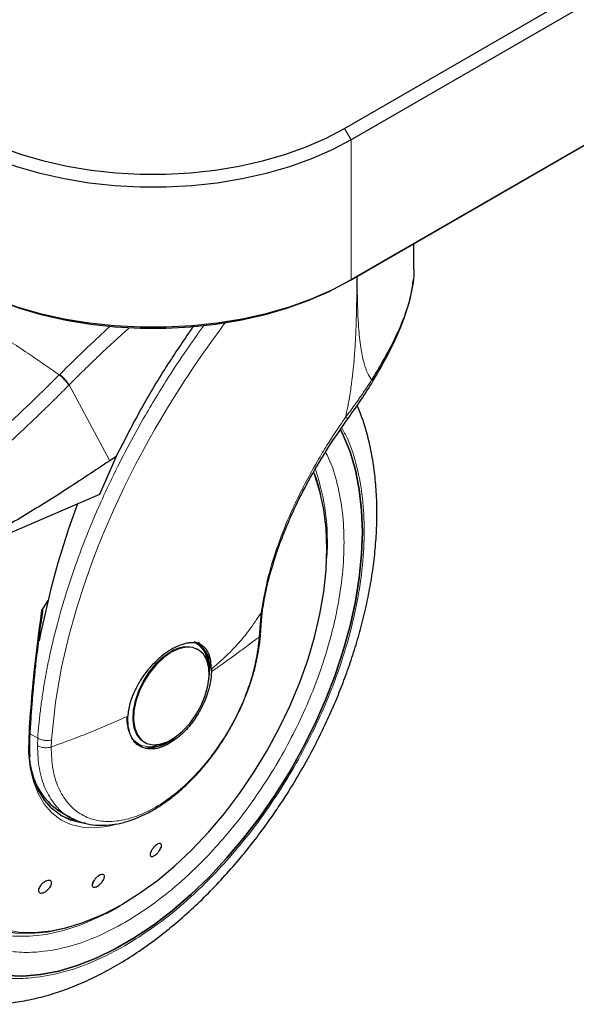
# Model space of a CAD drawing. Units: millimetres. Extents: x 0 to 210, y 0 to 297.
# Drawn here: x 152 to 156, y 102 to 109 of the extents above; entities that cross this region are included whole.
import ezdxf

# ---------------------------------------------------------------- set-up
doc = ezdxf.new("R2010")
doc.units = ezdxf.units.MM

msp = doc.modelspace()

# ---------------------------------------------------------------- linework, layer by layer
at = {"color": 7, "linetype": 'Continuous', "lineweight": 25}
for p, q in [((180.35172, 122.31272), (154.50343, 107.39082)), ((154.53879, 107.41123), (180.38708, 122.33313)), ((154.48576, 108.62583), (167.11645, 115.91738)), ((167.16948, 115.82552), (154.53879, 108.53398)), ((155.04329, 107.49639), (155.04329, 107.70247)), ((152.65037, 105.9918), (152.51576, 105.68588)), ((152.65037, 105.9918), (152.59929, 105.95789)), ((152.51576, 105.68588), (151.21493, 105.12831)), ((152.1023, 104.83468), (152.05164, 104.75502)), ((152.05322, 104.69783), (152.06211, 104.76359)), ((153.81777, 104.67443), (153.82667, 104.75973)), ((153.80979, 104.55823), (153.81785, 104.67573)), ((153.29769, 104.49381), (153.28708, 104.49994)), ((153.30244, 104.44488), (153.29612, 104.44832)), ((153.30882, 104.4412), (153.30244, 104.44488)), ((153.41585, 104.28554), (153.41569, 104.26415)), ((152.78683, 103.70857), (152.81712, 103.68585)), ((152.87247, 103.70008), (152.87885, 103.6964)), ((152.20087, 103.14096), (152.28197, 103.09414)), ((152.64926, 103.03866), (152.62414, 103.03167)), ((152.46643, 102.57767), (152.46022, 102.55872)), ((152.65385, 102.36889), (152.67906, 102.38286))]:
    msp.add_line(p, q, dxfattribs=at)
at = {"color": 8, "linetype": 'Continuous', "lineweight": 18}
for p, q in [((154.53879, 108.53398), (154.48576, 108.62583)), ((154.53879, 108.53398), (154.53879, 107.41123)), ((154.53879, 107.41123), (154.50343, 107.39082)), ((152.19717, 106.65074), (152.19387, 106.64742)), ((152.27187, 106.56637), (152.26862, 106.56308)), ((152.27187, 106.56637), (152.59929, 105.95789)), ((153.81542, 104.73726), (153.80672, 104.64943)), ((153.80672, 104.64943), (153.80005, 104.54001)), ((152.02008, 103.73038), (151.95915, 103.76555)), ((152.02008, 103.73038), (152.01771, 103.67013)), ((152.1274, 103.65927), (152.12982, 103.71507)), ((152.75865, 102.4322), (152.66725, 102.37584))]:
    msp.add_line(p, q, dxfattribs=at)
at = {"color": 7, "linetype": 'Continuous', "lineweight": 25, "flags": 128}
for points in [[(151.40984, 108.62583), (151.55831, 108.5477), (151.71863, 108.47781), (151.88943, 108.41676), (152.06927, 108.36506), (152.2566, 108.32317), (152.44983, 108.29143), (152.64731, 108.27012), (152.84735, 108.25942), (153.04825, 108.25942), (153.24829, 108.27012), (153.44577, 108.29143), (153.639, 108.32317), (153.82633, 108.36506), (154.00616, 108.41676), (154.17697, 108.47781), (154.33729, 108.5477), (154.48576, 108.62583)], [(154.53879, 108.53398), (154.3852, 108.45315), (154.21936, 108.38085), (154.04266, 108.31769), (153.85662, 108.26421), (153.66283, 108.22087), (153.46294, 108.18804), (153.25865, 108.166), (153.05171, 108.15493), (152.84389, 108.15493), (152.63695, 108.166), (152.43266, 108.18804), (152.23277, 108.22087), (152.03898, 108.26421), (151.85294, 108.31769), (151.67624, 108.38085), (151.51039, 108.45315), (151.35681, 108.53398)], [(151.35681, 107.41123), (151.51039, 107.33041), (151.67624, 107.25811), (151.85294, 107.19495), (152.03898, 107.14147), (152.23277, 107.09813), (152.43266, 107.0653), (152.63695, 107.04325), (152.84389, 107.03218), (153.05171, 107.03218), (153.25865, 107.04325), (153.46294, 107.0653), (153.66283, 107.09813), (153.85662, 107.14147), (154.04266, 107.19495), (154.21936, 107.25811), (154.3852, 107.33041), (154.53879, 107.41123)], [(154.50343, 107.39082), (154.35326, 107.31179), (154.1911, 107.24109), (154.01833, 107.17934), (153.83643, 107.12705), (153.64694, 107.08467), (153.45149, 107.05257), (153.25174, 107.03101), (153.0494, 107.02019), (152.8462, 107.02019), (152.64386, 107.03101), (152.44411, 107.05257), (152.24866, 107.08467), (152.05917, 107.12705), (151.87727, 107.17934), (151.7045, 107.24109), (151.54234, 107.31179), (151.39216, 107.39082)], [(154.45421, 106.20743), (154.47617, 106.16286), (154.53069, 106.02832), (154.57347, 105.88248), (154.60422, 105.72628), (154.62275, 105.56073), (154.62895, 105.3869), (154.62275, 105.20592), (154.60422, 105.01898), (154.57347, 104.82726), (154.53069, 104.63203), (154.47617, 104.43455), (154.41026, 104.2361), (154.33338, 104.03796), (154.24604, 103.84142), (154.14881, 103.64776), (154.0423, 103.45823), (153.92721, 103.27406), (153.8043, 103.09644), (153.67435, 102.92653), (153.53821, 102.76543), (153.39676, 102.61418), (153.25093, 102.47377), (153.10164, 102.3451), (152.94988, 102.22901), (152.79663, 102.12626), (152.64288, 102.0375), (152.48963, 101.96331), (152.33787, 101.90419), (152.18859, 101.8605), (152.04275, 101.83253), (151.9013, 101.82046), (151.76516, 101.82438)], [(151.76516, 101.82438), (151.9013, 101.82046), (152.04275, 101.83253), (152.18859, 101.8605), (152.33787, 101.90419), (152.48963, 101.96331), (152.64288, 102.0375), (152.79663, 102.12626), (152.94988, 102.22901), (153.10164, 102.3451), (153.25093, 102.47377), (153.39676, 102.61418), (153.53821, 102.76543), (153.67435, 102.92653), (153.8043, 103.09644), (153.92721, 103.27406), (154.0423, 103.45823), (154.14881, 103.64776), (154.24604, 103.84142), (154.33338, 104.03796), (154.41026, 104.2361), (154.47617, 104.43455), (154.53069, 104.63203), (154.57347, 104.82726), (154.60422, 105.01898), (154.62275, 105.20592), (154.62895, 105.3869), (154.62275, 105.56073), (154.60422, 105.72628), (154.57347, 105.88248), (154.53069, 106.02832), (154.47617, 106.16286), (154.45423, 106.2074)], [(152.69537, 102.39427), (152.83912, 102.4845), (152.98177, 102.58854), (153.12224, 102.7056), (153.25947, 102.83478), (153.3924, 102.9751), (153.52002, 103.1255), (153.64137, 103.28482), (153.75552, 103.45187), (153.8616, 103.62536), (153.95881, 103.80397), (154.0464, 103.98635), (154.12371, 104.17111), (154.19015, 104.35684), (154.24521, 104.54213), (154.28848, 104.72557), (154.31962, 104.90576), (154.3384, 105.08133), (154.34467, 105.25095), (154.3384, 105.41332), (154.31962, 105.56721), (154.28848, 105.71144), (154.25058, 105.83073)], [(153.09383, 104.41991), (153.03263, 104.37739), (152.97393, 104.32224), (152.92014, 104.25671), (152.87346, 104.18348), (152.8358, 104.10557), (152.8087, 104.02614), (152.79328, 103.94846), (152.79017, 103.87571), (152.79948, 103.81087), (152.82085, 103.75658), (152.85339, 103.71508), (152.89578, 103.68806), (152.94627, 103.67662), (153.00281, 103.68124), (153.06307, 103.70173), (153.12459, 103.73725), (153.18486, 103.78634), (153.24139, 103.84699), (153.29189, 103.91672), (153.33427, 103.99268), (153.36682, 104.07176), (153.38818, 104.15072), (153.3975, 104.22632), (153.39438, 104.29547), (153.37896, 104.35534), (153.35187, 104.40349), (153.31421, 104.43793), (153.26753, 104.45725), (153.21374, 104.46068), (153.15504, 104.44806), (153.09383, 104.41991)], [(153.33459, 104.46497), (153.33132, 104.46885), (153.303, 104.4948)], [(153.39525, 104.19665), (153.39566, 104.19923), (153.40212, 104.27863)], [(152.80952, 103.68542), (152.81529, 103.68192), (152.85687, 103.66515)], [(152.40501, 103.04706), (152.37043, 103.05098), (152.28296, 103.07275), (152.20357, 103.1107), (152.13338, 103.16427), (152.0734, 103.23272), (152.02447, 103.31507), (151.98729, 103.41014), (151.96239, 103.51659), (151.95409, 103.57928)], [(151.01707, 103.31445), (151.02209, 103.19936), (151.03994, 103.04354), (151.07026, 102.89735), (151.11282, 102.76189), (151.16729, 102.63821), (151.23327, 102.52724), (151.31024, 102.42982), (151.39763, 102.34671), (151.49477, 102.27853), (151.60091, 102.22579), (151.71526, 102.18891), (151.83694, 102.16816), (151.96502, 102.16369), (152.09853, 102.17556), (152.23646, 102.20365), (152.37775, 102.24777), (152.52133, 102.30757), (152.52552, 102.30953)], [(152.20076, 103.11243), (152.25843, 103.08691), (152.31327, 103.07115)]]:
    msp.add_lwpolyline(points, dxfattribs=at)
at = {"color": 8, "linetype": 'Continuous', "lineweight": 18, "flags": 128}
for points in [[(152.12982, 103.71507), (152.16365, 104.02043), (152.21265, 104.29952), (152.27029, 104.54927), (152.33095, 104.76763), (152.38986, 104.95332), (152.45517, 105.13844), (152.50586, 105.27079), (152.53787, 105.35022), (152.54606, 105.3701), (152.54813, 105.37509), (152.54865, 105.37634), (152.54878, 105.37666), (152.54882, 105.37674), (152.54883, 105.37677), (152.54883, 105.37677), (152.54883, 105.37677), (152.54883, 105.37677), (152.54883, 105.37677), (152.62882, 105.56157), (152.7149, 105.74568), (152.80684, 105.92876), (152.9105, 106.12138), (152.96174, 106.21188), (153.00082, 106.27909), (153.07091, 106.39606), (153.1345, 106.49841), (153.16716, 106.54968), (153.20022, 106.60073), (153.23369, 106.65156), (153.26754, 106.70215), (153.30179, 106.75251), (153.3364, 106.80262), (153.35449, 106.8285), (153.38385, 106.87009), (153.42476, 106.92719), (153.4776, 106.99948), (153.51188, 107.04551), (153.5269, 107.0654)], [(154.25058, 105.83073), (154.24521, 105.84493), (154.23774, 105.86383)], [(153.08745, 104.4236), (153.02625, 104.38108), (152.96755, 104.32592), (152.91376, 104.26039), (152.86708, 104.18717), (152.82942, 104.10925), (152.80232, 104.02982), (152.7869, 103.95215), (152.78379, 103.8794), (152.7931, 103.81455), (152.81447, 103.76027), (152.84701, 103.71876), (152.87247, 103.70008)], [(152.62414, 103.03167), (152.57544, 103.02065), (152.47338, 103.00912), (152.37694, 103.01453), (152.28748, 103.03679), (152.20628, 103.0756), (152.1345, 103.1304), (152.07315, 103.20041), (152.0231, 103.28463), (151.98508, 103.38187), (151.95962, 103.49074), (151.94708, 103.60969), (151.94764, 103.73703)], [(151.94764, 103.73703), (151.95165, 103.73883), (151.9548, 103.74107), (151.95693, 103.74367), (151.95794, 103.7465), (151.95801, 103.74776)], [(151.05439, 103.54264), (151.05234, 103.51632), (151.04607, 103.34671), (151.05234, 103.18434), (151.07112, 103.03045), (151.10227, 102.88621), (151.14553, 102.75273), (151.20059, 102.63101), (151.26703, 102.52199), (151.34434, 102.42649), (151.43193, 102.34524), (151.52914, 102.27885), (151.63522, 102.22784), (151.74937, 102.19259), (151.87072, 102.17337), (151.99834, 102.17033), (152.13128, 102.18349), (152.2685, 102.21274), (152.40897, 102.25787), (152.55162, 102.31854), (152.69537, 102.39427)], [(152.65073, 102.36625), (152.51479, 102.29451), (152.37041, 102.23231), (152.22813, 102.18558), (152.08902, 102.15466), (151.95411, 102.13979), (151.82438, 102.14108), (151.7008, 102.15852), (151.5843, 102.19197), (151.47571, 102.24119), (151.38683, 102.29765)]]:
    msp.add_lwpolyline(points, dxfattribs=at)
at = {"color": 8, "linetype": 'Continuous', "lineweight": 18}
for centre, radius, start, end in [((152.55362, 105.30823), 1.79462, 355.822491, 18.804476), ((153.21426, 104.24632), 0.21796, 67.939291, 125.575892)]:
    msp.add_arc(centre, radius, start, end, dxfattribs=at)
at = {"color": 7, "linetype": 'Continuous', "lineweight": 25}
for centre, radius, start, end in [((152.96425, 105.37808), 1.36597, 12.976119, 20.737655), ((158.77781, 103.22006), 6.86768, 159.611421, 169.16785), ((153.18115, 104.31194), 0.21459, 354.730394, 63.117952), ((153.17616, 104.30739), 0.22777, 352.74417, 55.943649), ((152.89578, 104.00943), 0.35667, 269.079731, 311.872645), ((152.90574, 103.94731), 0.28986, 272.683901, 300.045544), ((152.47531, 103.57669), 0.51495, 192.913508, 237.796327)]:
    msp.add_arc(centre, radius, start, end, dxfattribs=at)
at = {"color": 8, "linetype": 'Continuous', "lineweight": 18}
for points, knots in [([(150.70254, 107.50834), (150.74514, 107.4903), (150.82812, 107.45515), (150.97058, 107.38798), (151.12193, 107.3115), (151.2729, 107.22988), (151.3989, 107.15845), (151.51541, 107.09023), (151.64404, 107.01241), (151.78898, 106.92132), (151.93275, 106.82732), (152.06638, 106.73714), (152.15095, 106.67762), (152.19387, 106.64742)], [0, 0, 0, 0, 0.0973102, 0.1895797, 0.3125732, 0.419016, 0.4999911, 0.565702, 0.6491038, 0.7501785, 0.8429895, 0.9203157, 1, 1, 1, 1]), ([(154.58547, 107.43818), (154.58537, 107.41496), (154.5851, 107.35027), (154.584, 107.25015), (154.58205, 107.14861), (154.57969, 107.06607), (154.57715, 106.99827), (154.5731, 106.91213), (154.56719, 106.81804), (154.55917, 106.72536), (154.55294, 106.66594), (154.54795, 106.62313), (154.54266, 106.58134), (154.53512, 106.52763), (154.52474, 106.46247), (154.51119, 106.38737), (154.49973, 106.33425), (154.49373, 106.30646)], [0, 0, 0, 0, 0.063141, 0.1758707, 0.2712508, 0.3371143, 0.3975795, 0.4526504, 0.5666883, 0.6467619, 0.6963118, 0.7222174, 0.7585424, 0.8052141, 0.8619345, 0.927746, 1, 1, 1, 1]), ([(154.58734, 107.43925), (154.58739, 107.42356), (154.58759, 107.3585), (154.58922, 107.25084), (154.59321, 107.12201), (154.60098, 106.98886), (154.61476, 106.85972), (154.63934, 106.74494), (154.66823, 106.66281), (154.6925, 106.62516), (154.70385, 106.60754)], [0, 0, 0, 0, 0.0509879, 0.211382, 0.3521611, 0.4762457, 0.6583033, 0.7986067, 0.905746, 1, 1, 1, 1]), ([(152.02008, 103.73038), (152.02295, 103.76674), (152.02873, 103.83977), (152.04109, 103.95112), (152.05626, 104.06429), (152.07456, 104.17932), (152.09596, 104.29611), (152.12837, 104.45234), (152.17683, 104.65184), (152.24818, 104.8982), (152.335, 105.1557), (152.42904, 105.39937), (152.52872, 105.63137), (152.63334, 105.85446), (152.75261, 106.08749), (152.90272, 106.35723), (153.06323, 106.61927), (153.22268, 106.85967), (153.31552, 106.98834), (153.35688, 107.04566)], [0, 0, 0, 0, 0.0341698, 0.0686215, 0.1033554, 0.138372, 0.1736714, 0.209254, 0.2791259, 0.351919, 0.4276353, 0.5062762, 0.56655, 0.6324833, 0.7040759, 0.7746811, 0.876041, 0.9447789, 1, 1, 1, 1]), ([(152.19717, 106.65074), (152.27075, 106.72396), (152.40426, 106.85679), (152.54098, 106.98241), (152.60235, 107.03879)], [0, 0, 0, 0, 0.551182, 1, 1, 1, 1]), ([(152.75618, 107.02563), (152.67501, 106.95249), (152.51118, 106.80488), (152.35212, 106.64635), (152.27187, 106.56637)], [0, 0, 0, 0, 0.4954786, 1, 1, 1, 1]), ([(151.12532, 105.68519), (151.30723, 105.8351), (151.67107, 106.13494), (152.0196, 106.47659), (152.19387, 106.64742)], [0, 0, 0, 0, 0.4999901, 1, 1, 1, 1]), ([(152.19387, 106.64742), (152.20132, 106.64116), (152.21665, 106.6283), (152.23881, 106.6052), (152.25759, 106.58211), (152.26501, 106.5693), (152.26862, 106.56308)], [0, 0, 0, 0, 0.2431086, 0.5, 0.7568914, 1, 1, 1, 1]), ([(152.19717, 106.65074), (152.20462, 106.64449), (152.21994, 106.63163), (152.24209, 106.60851), (152.26086, 106.58542), (152.26827, 106.5726), (152.27187, 106.56637)], [0, 0, 0, 0, 0.2431093, 0.5, 0.7568907, 1, 1, 1, 1]), ([(154.70385, 106.60754), (154.69035, 106.58624), (154.66169, 106.54103), (154.61796, 106.4769), (154.57616, 106.41791), (154.53569, 106.3624), (154.5087, 106.32642), (154.49373, 106.30646)], [0, 0, 0, 0, 0.2079417, 0.4412346, 0.6337205, 0.7968016, 1, 1, 1, 1]), ([(154.70385, 106.60754), (154.70783, 106.60335), (154.71394, 106.59692), (154.71152, 106.59528), (154.71067, 106.5947)], [0, 0, 0, 0, 0.6511119, 1, 1, 1, 1]), ([(152.26862, 106.56308), (152.23575, 106.53), (152.17115, 106.46501), (152.07518, 106.37091), (151.98215, 106.28136), (151.89209, 106.19636), (151.80508, 106.11576), (151.70616, 106.02578), (151.5561, 105.8923), (151.36122, 105.72589), (151.14378, 105.54892), (151.00645, 105.44359), (150.94228, 105.39437)], [0, 0, 0, 0, 0.0770113, 0.1513422, 0.222994, 0.2919679, 0.3582652, 0.4218873, 0.517036, 0.6978029, 0.8587848, 1, 1, 1, 1]), ([(154.49373, 106.30646), (154.47326, 106.27689), (154.42876, 106.21259), (154.36013, 106.10712), (154.28068, 105.97789), (154.19764, 105.83175), (154.11524, 105.67193), (154.02617, 105.47955), (153.93735, 105.25089), (153.85815, 104.98906), (153.82987, 104.82238), (153.81542, 104.73726)], [0, 0, 0, 0, 0.0565068, 0.1228684, 0.1990676, 0.2985408, 0.3947362, 0.4957194, 0.656416, 0.8245242, 1, 1, 1, 1]), ([(154.49373, 106.30646), (154.49977, 106.30316), (154.50908, 106.29808), (154.51395, 106.29679), (154.51402, 106.2977), (154.51404, 106.29796)], [0, 0, 0, 0, 0.5655052, 0.8724489, 1, 1, 1, 1]), ([(154.46395, 106.22285), (154.47934, 106.19418), (154.53019, 106.09945), (154.58885, 105.91208), (154.63426, 105.66382), (154.64847, 105.39815), (154.63408, 105.11614), (154.58957, 104.81547), (154.5192, 104.52337), (154.43106, 104.2489), (154.33216, 103.99638), (154.21582, 103.74504), (154.08263, 103.49773), (153.93505, 103.25873), (153.77556, 103.03231), (153.60632, 102.82042), (153.41271, 102.60677), (153.19493, 102.4003), (152.95682, 102.2095), (152.79797, 102.11133), (152.71976, 102.06299)], [0, 0, 0, 0, 0.0279993, 0.09250019, 0.15524142, 0.21609772, 0.27694969, 0.33969097, 0.40419613, 0.4546204, 0.50504951, 0.55654671, 0.60804886, 0.65954606, 0.7110482, 0.76147248, 0.81190158, 0.87640247, 0.93914478, 1, 1, 1, 1]), ([(152.71976, 102.25023), (152.79138, 102.29449), (152.93683, 102.38439), (153.15488, 102.5591), (153.3543, 102.74817), (153.5316, 102.94382), (153.68657, 103.13785), (153.83263, 103.34519), (153.96776, 103.56405), (154.08974, 103.79051), (154.19627, 104.02066), (154.28684, 104.25192), (154.36755, 104.50324), (154.43199, 104.77073), (154.47276, 105.04606), (154.48591, 105.30429), (154.47298, 105.54766), (154.43105, 105.77463), (154.38219, 105.93505), (154.3416, 106.01182), (154.33317, 106.02777)], [0, 0, 0, 0, 0.0615351, 0.1249785, 0.1902069, 0.2411962, 0.2921908, 0.344265, 0.3963447, 0.448419, 0.5004987, 0.5514879, 0.6024826, 0.6677063, 0.7311508, 0.7926895, 0.8542234, 0.9176679, 0.9828964, 1, 1, 1, 1]), ([(151.68405, 105.32938), (151.65871, 105.29406), (151.58386, 105.18977), (151.4721, 105.0051), (151.34968, 104.77908), (151.24327, 104.54881), (151.15267, 104.31759), (151.07197, 104.06625), (151.00752, 103.79877), (150.96677, 103.52345), (150.95354, 103.26514), (150.96677, 103.0221), (151.00752, 102.79384), (151.07196, 102.60075), (151.15267, 102.4426), (151.24324, 102.31593), (151.34978, 102.20877), (151.47174, 102.12313), (151.60688, 102.0603), (151.75293, 102.02158), (151.90791, 102.00649), (152.08521, 102.01554), (152.28463, 102.05673), (152.50267, 102.13375), (152.64814, 102.2118), (152.71976, 102.25023)], [0, 0, 0, 0, 0.0210365, 0.0621158, 0.1031908, 0.1442701, 0.1844894, 0.2247128, 0.2761598, 0.3262035, 0.3747439, 0.4232804, 0.4733241, 0.5247749, 0.5649941, 0.6052176, 0.6462926, 0.6873719, 0.7284469, 0.7695263, 0.8097455, 0.8499689, 0.901416, 0.9514606, 1, 1, 1, 1]), ([(152.71976, 102.06299), (152.64155, 102.02103), (152.4827, 101.9358), (152.24459, 101.85168), (152.02682, 101.80671), (151.8332, 101.79682), (151.66396, 101.8133), (151.50447, 101.85558), (151.35689, 101.92419), (151.2237, 102.01772), (151.10736, 102.13473), (151.00845, 102.27306), (150.92032, 102.44576), (150.84995, 102.65662), (150.80544, 102.90589), (150.79099, 103.17129), (150.80544, 103.45338), (150.84994, 103.75402), (150.92031, 104.04614), (151.00847, 104.32058), (151.10727, 104.57318), (151.22401, 104.82423), (151.34178, 105.04639), (151.42582, 105.17936), (151.45993, 105.23332)], [0, 0, 0, 0, 0.0502491, 0.1020565, 0.1553213, 0.1969589, 0.2386005, 0.2811241, 0.3236517, 0.3661752, 0.4087029, 0.4503405, 0.4919821, 0.5452433, 0.5970516, 0.6473034, 0.6975516, 0.7493599, 0.8026247, 0.8442623, 0.8859039, 0.9284274, 0.9709551, 1, 1, 1, 1]), ([(153.82572, 104.76063), (153.82575, 104.75857), (153.82589, 104.75003), (153.81993, 104.74277), (153.81542, 104.73726)], [0, 0, 0, 0, 0.2413502, 1, 1, 1, 1]), ([(152.05164, 104.75502), (152.03514, 104.63358), (152.0027, 104.39474), (151.96805, 104.05415), (151.95438, 103.84182), (151.94764, 103.73703)], [0, 0, 0, 0, 0.3438082, 0.6761491, 1, 1, 1, 1]), ([(153.41585, 104.28554), (153.45204, 104.31628), (153.52426, 104.37764), (153.62471, 104.48042), (153.72208, 104.59567), (153.78366, 104.68909), (153.81542, 104.73726)], [0, 0, 0, 0, 0.2452184, 0.4894088, 0.7367303, 1, 1, 1, 1]), ([(153.80672, 104.64943), (153.81103, 104.6552), (153.81709, 104.66329), (153.81671, 104.67238), (153.8166, 104.67499)], [0, 0, 0, 0, 0.7124144, 1, 1, 1, 1]), ([(153.80005, 104.54001), (153.79244, 104.4746), (153.77722, 104.34376), (153.71679, 104.13635), (153.63124, 103.93022), (153.52092, 103.73154), (153.39058, 103.54788), (153.24476, 103.3858), (153.0888, 103.25124), (152.92835, 103.14906), (152.76925, 103.08297), (152.61727, 103.05539), (152.47792, 103.0673), (152.35632, 103.1183), (152.25668, 103.20642), (152.18336, 103.3289), (152.13626, 103.47968), (152.13037, 103.59939), (152.12742, 103.65925)], [0, 0, 0, 0, 0.0625004, 0.1250007, 0.187501, 0.2500012, 0.3125014, 0.3750015, 0.4375016, 0.5000016, 0.5625016, 0.6250015, 0.6875014, 0.7500012, 0.812501, 0.8750007, 0.9375004, 1, 1, 1, 1]), ([(153.80005, 104.54001), (153.78986, 104.53315), (153.76581, 104.51693), (153.72058, 104.48366), (153.65684, 104.43616), (153.57868, 104.37848), (153.49562, 104.31901), (153.44058, 104.28123), (153.41569, 104.26415)], [0, 0, 0, 0, 0.0964679, 0.2277746, 0.3984096, 0.6263116, 0.831043, 1, 1, 1, 1]), ([(153.80886, 104.55977), (153.80902, 104.55795), (153.80963, 104.55089), (153.80413, 104.54465), (153.80005, 104.54001)], [0, 0, 0, 0, 0.2586368, 1, 1, 1, 1]), ([(153.28122, 104.49452), (153.28596, 104.49299), (153.30856, 104.4857), (153.33827, 104.45469), (153.36968, 104.41334), (153.37463, 104.3739), (153.3766, 104.35825)], [0, 0, 0, 0, 0.0920852, 0.4381746, 0.7770721, 1, 1, 1, 1]), ([(152.74455, 103.9058), (152.69593, 103.88427), (152.59866, 103.8412), (152.44616, 103.77833), (152.28952, 103.71743), (152.18148, 103.67865), (152.12742, 103.65925)], [0, 0, 0, 0, 0.2496838, 0.499542, 0.7496031, 1, 1, 1, 1]), ([(152.98711, 103.68009), (152.97171, 103.6736), (152.93424, 103.65781), (152.88134, 103.66328), (152.82844, 103.68088), (152.78606, 103.71748), (152.74504, 103.78212), (152.73829, 103.85172), (152.7339, 103.89696)], [0, 0, 0, 0, 0.1057022, 0.257276, 0.4120664, 0.5668567, 0.7184305, 1, 1, 1, 1]), ([(152.12982, 103.71507), (152.12081, 103.71352), (152.10234, 103.71034), (152.07186, 103.71215), (152.04275, 103.71865), (152.02751, 103.72653), (152.02008, 103.73038)], [0, 0, 0, 0, 0.2437718, 0.5, 0.7562282, 1, 1, 1, 1]), ([(152.12742, 103.65925), (152.11875, 103.65729), (152.1003, 103.65311), (152.07261, 103.6535), (152.04312, 103.65821), (152.02751, 103.66553), (152.01771, 103.67013)], [0, 0, 0, 0, 0.235037, 0.5002163, 0.6860665, 1, 1, 1, 1]), ([(152.27605, 103.10002), (152.27158, 103.10182), (152.22431, 103.12091), (152.15522, 103.1947), (152.07618, 103.32076), (152.02703, 103.48078), (152.02082, 103.60701), (152.01771, 103.67013)], [0, 0, 0, 0, 0.0253873, 0.2690405, 0.5126937, 0.7563468, 1, 1, 1, 1])]:
    msp.add_open_spline(points, degree=3, knots=knots, dxfattribs=at)
at = {"color": 7, "linetype": 'Continuous', "lineweight": 25}
for points, knots in [([(155.042, 107.49638), (155.04238, 107.48758), (155.04425, 107.44445), (155.03409, 107.36364), (155.01163, 107.25368), (154.97643, 107.14096), (154.92695, 107.01614), (154.86219, 106.88116), (154.78551, 106.74142), (154.73003, 106.65046), (154.70385, 106.60754)], [0, 0, 0, 0, 0.0335471, 0.1644457, 0.2913393, 0.420781, 0.5485317, 0.7073158, 0.8618918, 1, 1, 1, 1]), ([(154.71191, 106.59399), (154.73899, 106.63984), (154.7964, 106.73706), (154.87291, 106.88366), (154.93938, 107.03018), (154.98936, 107.16789), (155.02411, 107.29618), (155.03435, 107.37637), (155.03933, 107.41539)], [0, 0, 0, 0, 0.16284495, 0.34530952, 0.52055394, 0.68832579, 0.84832782, 1, 1, 1, 1]), ([(153.27053, 107.03757), (153.20262, 106.9387), (153.05365, 106.72178), (152.84457, 106.3719), (152.71528, 106.11885), (152.65037, 105.9918)], [0, 0, 0, 0, 0.29430575, 0.64568957, 1, 1, 1, 1]), ([(154.51446, 106.29761), (154.54918, 106.34617), (154.61888, 106.44364), (154.68181, 106.54489), (154.71339, 106.5957)], [0, 0, 0, 0, 0.4981676, 1, 1, 1, 1]), ([(151.28293, 101.63235), (151.29056, 101.63018), (151.34681, 101.61416), (151.45262, 101.6005), (151.59944, 101.59125), (151.7461, 101.59723), (151.89599, 101.61652), (152.0484, 101.64952), (152.20237, 101.69587), (152.35699, 101.75523), (152.51141, 101.82711), (152.66483, 101.91091), (152.81649, 102.00601), (152.96572, 102.11171), (153.11189, 102.22729), (153.25433, 102.35195), (153.39231, 102.48474), (153.52493, 102.6244), (153.6508, 102.76891), (153.76696, 102.9138), (153.86739, 103.04922), (153.95172, 103.17093), (154.04026, 103.30633), (154.13861, 103.46856), (154.22393, 103.62422), (154.29422, 103.76255), (154.35132, 103.88197), (154.41464, 104.02564), (154.47568, 104.17755), (154.53338, 104.33731), (154.58606, 104.50232), (154.63258, 104.67087), (154.67207, 104.84149), (154.70384, 105.01293), (154.72733, 105.1841), (154.74211, 105.35402), (154.74779, 105.5218), (154.74405, 105.68661), (154.73058, 105.84761), (154.70727, 106.00406), (154.67349, 106.15485), (154.63428, 106.28828), (154.60154, 106.36794), (154.5875, 106.4021)], [0, 0, 0, 0, 0.004443, 0.0327832, 0.0588367, 0.0852513, 0.112, 0.1390253, 0.1662508, 0.1935974, 0.2209944, 0.2483854, 0.2757154, 0.3029569, 0.3300861, 0.3570751, 0.383882, 0.4104307, 0.4365631, 0.4618934, 0.4851925, 0.5038884, 0.5207201, 0.5492711, 0.5788136, 0.590821, 0.6107264, 0.6313601, 0.6534582, 0.6764759, 0.7001967, 0.7244498, 0.7491163, 0.774111, 0.7993715, 0.8248508, 0.8505127, 0.8763266, 0.9022627, 0.928282, 0.9543488, 0.980424, 1, 1, 1, 1]), ([(153.8271, 104.76046), (153.83573, 104.81207), (153.85512, 104.92802), (153.90844, 105.12915), (153.98406, 105.34799), (154.08147, 105.57479), (154.19683, 105.80174), (154.34011, 106.04679), (154.45494, 106.21199), (154.51446, 106.29761)], [0, 0, 0, 0, 0.1093091, 0.2455583, 0.4027461, 0.5343687, 0.6777783, 0.8329965, 1, 1, 1, 1]), ([(152.59929, 105.95789), (152.48029, 105.87886), (152.24748, 105.72425), (151.89798, 105.50758), (151.55543, 105.30708), (151.32698, 105.18713), (151.21493, 105.12831)], [0, 0, 0, 0, 0.2584246, 0.5055756, 0.7575115, 1, 1, 1, 1]), ([(152.05164, 104.75502), (152.05221, 104.75591), (152.053, 104.75714), (152.05422, 104.75842), (152.05502, 104.75896), (152.05571, 104.75911), (152.05635, 104.75893), (152.0572, 104.75799), (152.0584, 104.75327), (152.05785, 104.7333), (152.05485, 104.71345), (152.05251, 104.69795)], [0, 0, 0, 0, 0.0390711, 0.0539854, 0.0690465, 0.080249, 0.0914197, 0.1101558, 0.1581906, 0.3426817, 1, 1, 1, 1]), ([(152.02876, 104.51694), (152.02876, 104.51694), (152.03574, 104.57613), (152.04448, 104.63698), (152.05322, 104.69783)], [0, 0, 0, 0, 0.000027, 1, 1, 1, 1]), ([(153.56143, 103.79886), (153.58451, 103.84062), (153.61695, 103.89931), (153.65878, 103.9884), (153.69156, 104.06501), (153.72559, 104.15678), (153.75556, 104.25283), (153.78066, 104.35253), (153.79865, 104.45324), (153.80831, 104.52286), (153.8096, 104.55759), (153.80968, 104.55975)], [0, 0, 0, 0, 0.1690532, 0.2376098, 0.35101, 0.4680944, 0.5930141, 0.7225878, 0.8555762, 0.9910294, 1, 1, 1, 1]), ([(151.95798, 103.74687), (151.961, 103.79787), (151.96643, 103.88991), (151.97625, 104.01632), (151.98487, 104.11497), (151.9944, 104.2147), (152.00789, 104.34491), (152.02102, 104.45318), (152.02876, 104.51694)], [0, 0, 0, 0, 0.2074488, 0.3744343, 0.500951, 0.5934763, 0.7606003, 1, 1, 1, 1]), ([(153.10593, 104.44967), (153.08527, 104.4372), (153.0418, 104.41096), (152.99122, 104.36833), (152.95455, 104.33267), (152.93379, 104.31077), (152.9193, 104.29429), (152.9086, 104.28166), (152.89015, 104.25924), (152.86311, 104.22279), (152.83348, 104.17609), (152.81074, 104.13454), (152.79308, 104.09716), (152.776, 104.05523), (152.76081, 104.00798), (152.74896, 103.95518), (152.746, 103.92204), (152.74455, 103.9058)], [0, 0, 0, 0, 0.1184584, 0.2491775, 0.2921761, 0.3397571, 0.3777156, 0.3848364, 0.4093733, 0.4995667, 0.573648, 0.6401101, 0.698952, 0.7501735, 0.8366726, 0.9199429, 1, 1, 1, 1]), ([(153.41585, 104.28554), (153.41487, 104.30852), (153.41293, 104.35365), (153.40143, 104.39238), (153.3922, 104.41351), (153.38486, 104.42837), (153.3739, 104.44492), (153.35965, 104.46014), (153.3481, 104.46976), (153.33112, 104.48102), (153.30695, 104.49136), (153.27373, 104.497), (153.24055, 104.49628), (153.20766, 104.4907), (153.16404, 104.47855), (153.12919, 104.46123), (153.10593, 104.44967)], [0, 0, 0, 0, 0.1251546, 0.2458586, 0.2615018, 0.2864698, 0.364341, 0.4099328, 0.449827, 0.4840231, 0.5730511, 0.6563095, 0.7338111, 0.8001322, 0.8666252, 1, 1, 1, 1]), ([(153.33171, 104.47633), (153.33133, 104.47691), (153.32454, 104.48764), (153.31482, 104.49496), (153.30564, 104.50187)], [0, 0, 0, 0, 0.0548566, 1, 1, 1, 1]), ([(151.95622, 103.68491), (151.95619, 103.68562), (151.95541, 103.70552), (151.9573, 103.72702), (151.95912, 103.74776)], [0, 0, 0, 0, 0.0352436, 1, 1, 1, 1]), ([(152.27489, 103.09839), (152.30024, 103.08525), (152.35279, 103.05802), (152.4388, 103.03634), (152.52847, 103.02818), (152.61909, 103.03375), (152.71224, 103.05228), (152.80673, 103.0834), (152.90136, 103.12639), (152.99503, 103.1804), (153.08666, 103.24439), (153.17507, 103.31707), (153.25866, 103.39645), (153.33602, 103.48015), (153.40083, 103.55917), (153.45556, 103.63302), (153.50801, 103.70953), (153.54194, 103.76627), (153.56143, 103.79886)], [0, 0, 0, 0, 0.06695852, 0.13875929, 0.20452778, 0.27106778, 0.33812063, 0.40534959, 0.47246844, 0.53923952, 0.60546921, 0.67092247, 0.73508552, 0.7966425, 0.85529937, 0.89735847, 0.94103637, 1, 1, 1, 1]), ([(151.9605, 103.58079), (151.96033, 103.58205), (151.95588, 103.61457), (151.95605, 103.65044), (151.95622, 103.68491)], [0, 0, 0, 0, 0.03874, 1, 1, 1, 1]), ([(152.97402, 102.87385), (152.97906, 102.87717), (152.98916, 102.8838), (153.00192, 102.88678), (153.01103, 102.88401), (153.01543, 102.87538), (153.01463, 102.86199), (153.00871, 102.84532), (152.99835, 102.82725), (152.98472, 102.80982), (152.97284, 102.79836), (152.96104, 102.78913), (152.94942, 102.78219), (152.93665, 102.77895), (152.92754, 102.78179), (152.92315, 102.79039), (152.92395, 102.80378), (152.92987, 102.82045), (152.94022, 102.83854), (152.95384, 102.85594), (152.96573, 102.8675), (152.97242, 102.87263), (152.97402, 102.87385)], [0, 0, 0, 0, 0.0536982, 0.1073965, 0.1610935, 0.2147771, 0.2684488, 0.3221155, 0.3757857, 0.4294661, 0.4831588, 0.5, 0.5536977, 0.6073957, 0.6610925, 0.7147774, 0.7684508, 0.8221178, 0.8757867, 0.9294654, 0.9831577, 1, 1, 1, 1]), ([(152.5276, 102.63414), (152.53241, 102.63527), (152.54204, 102.63752), (152.55197, 102.63348), (152.55705, 102.62435), (152.55648, 102.61067), (152.5504, 102.59412), (152.53947, 102.57653), (152.52493, 102.55987), (152.50843, 102.54605), (152.49558, 102.53875), (152.48372, 102.53423), (152.47293, 102.53253), (152.46288, 102.53625), (152.45784, 102.54546), (152.45841, 102.55911), (152.46449, 102.57567), (152.47542, 102.59326), (152.48995, 102.60993), (152.50643, 102.62372), (152.51932, 102.63114), (152.52601, 102.63356), (152.5276, 102.63414)], [0, 0, 0, 0, 0.0536982, 0.1073965, 0.1610935, 0.2147771, 0.2684488, 0.3221155, 0.3757857, 0.4294661, 0.4831588, 0.5, 0.5536977, 0.6073957, 0.6610925, 0.7147774, 0.7684508, 0.8221178, 0.8757867, 0.9294654, 0.9831577, 1, 1, 1, 1]), ([(152.11344, 102.58828), (152.11742, 102.58709), (152.12539, 102.5847), (152.13108, 102.57426), (152.13116, 102.56008), (152.12528, 102.54323), (152.1142, 102.52577), (152.09914, 102.50962), (152.08181, 102.49661), (152.06417, 102.4882), (152.05182, 102.486), (152.0413, 102.48676), (152.03269, 102.49047), (152.0268, 102.50057), (152.02678, 102.51484), (152.03265, 102.53165), (152.04374, 102.54912), (152.05879, 102.56527), (152.07612, 102.5783), (152.09373, 102.58667), (152.10616, 102.589), (152.11204, 102.58842), (152.11344, 102.58828)], [0, 0, 0, 0, 0.0536982, 0.1073965, 0.1610935, 0.2147771, 0.2684488, 0.3221155, 0.3757857, 0.4294661, 0.4831588, 0.5, 0.5536977, 0.6073957, 0.6610925, 0.7147774, 0.7684508, 0.8221178, 0.8757867, 0.9294654, 0.9831577, 1, 1, 1, 1]), ([(152.53824, 102.30979), (152.55693, 102.31808), (152.59537, 102.33515), (152.634, 102.35744), (152.65385, 102.36889)], [0, 0, 0, 0, 0.4862332, 1, 1, 1, 1])]:
    msp.add_open_spline(points, degree=3, knots=knots, dxfattribs=at)
for points in [[(153.41569, 104.26415), (153.41409, 104.23814), (153.41091, 104.18614), (153.3903, 104.10214), (153.35892, 104.01769), (153.31681, 103.93535), (153.26585, 103.85829), (153.20788, 103.78972), (153.14509, 103.73091), (153.1016, 103.70298), (153.07986, 103.68901)], [(153.07986, 103.68901), (153.05706, 103.6774), (153.01147, 103.65419), (152.94591, 103.64112), (152.88588, 103.64491), (152.83388, 103.66686), (152.79198, 103.70562), (152.76223, 103.75989), (152.74461, 103.82673), (152.74457, 103.87945), (152.74455, 103.9058)]]:
    msp.add_open_spline(points, degree=3, dxfattribs=at)

doc.saveas('drawing.dxf')
